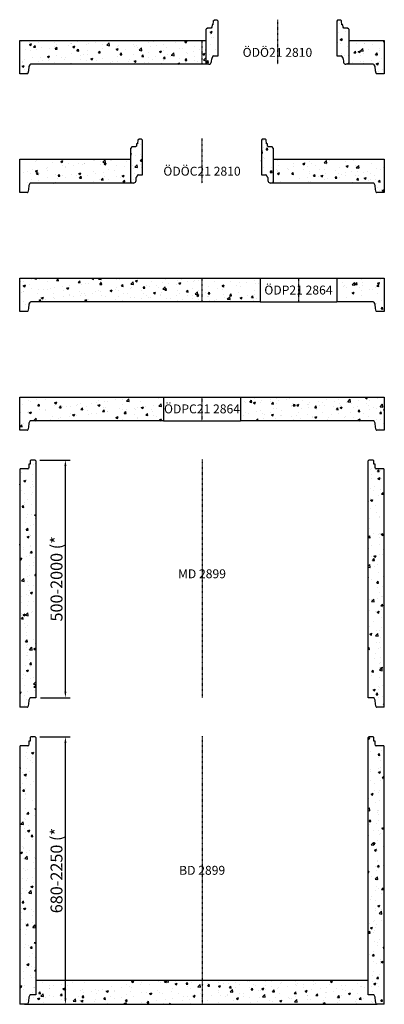
# Model space of a CAD drawing. Extents: x -3414 to -344, y 3617 to 11902.
import ezdxf
from ezdxf.enums import TextEntityAlignment as Align

# ---------------------------------------------------------------- set-up
doc = ezdxf.new("R2010")
doc.units = 0
doc.header["$LTSCALE"] = 5
doc.linetypes.add('DASHDOT', pattern=[354.658458, 177.329229, -88.664615, 0, -88.664615])
doc.layers.get('DEFPOINTS').update_dxf_attribs({"linetype": 'CONTINUOUS'})
for name, color, linetype in [('1', 7, 'CONTINUOUS'), ('5', 7, 'CONTINUOUS'), ('BETONG', 3, 'CONTINUOUS'), ('MÅTT', 2, 'CONTINUOUS'), ('Snitt', 4, 'CONTINUOUS')]:
    doc.layers.add(name, color=color, linetype=linetype)
doc.styles.get("Standard").update_dxf_attribs({"font": 'ISOCP'})
doc.dimstyles.new('MATT-1', dxfattribs={"dimscale": 2, "dimtxt": 50, "dimasz": 25, "dimexe": 20, "dimexo": 20, "dimgap": 10, "dimtad": 1, "dimdec": 0, "dimdsep": 46, "dimtxsty": 'Standard', "dimcen": 25, "dimclrd": 1, "dimclre": 1, "dimclrt": 2, "dimadec": 0, "dimazin": 2, "dimtfac": 1, "dimtdec": 0, "dimtmove": 0, "dimatfit": 3, "dimfxl": 1, "dimtvp": 1, "dimtolj": 1, "dimtzin": 0, "dimarcsym": 0})

# ---------------------------------------------------------------- blocks, each defined once
blk = doc.blocks.new('ÖDP21 2864')
at = {"layer": 'Snitt'}
h = blk.add_hatch(dxfattribs=at)
h.set_pattern_fill('AR-CONC', color=256, style=0)
h.set_pattern_definition([(50, (1878.7, -9526.76), (182.1847, -15.939), [19.05, -209.55]), (355, (1878.7, -9526.76), (-35.2428, 191.0566), [15.24, -167.64]), (100.451, (1893.88, -9528.09), (146.9425, 175.1167), [16.19, -178.09]), (46.1842, (1878.7, -9475.96), (271.079, -42.0423), [28.575, -314.325]), (96.6356, (1901.3, -9479.46), (237.404, 247.4256), [24.285, -267.135]), (351.184, (1878.7, -9475.96), (237.4046, 247.425), [22.86, -251.46]), (21, (1904.1, -9488.66), (151.6149, -102.2655), [19.05, -209.55]), (326, (1904.1, -9488.66), (61.802, 184.188), [15.24, -167.64]), (71.4514, (1916.73, -9497.18), (213.4165, 81.923), [16.19, -178.09]), (37.5, (1878.7, -9526.76), (3.0886, 84.55504), [0, -165.608, 0, -170.18, 0, -168.275]), (7.5, (1878.7, -9526.76), (66.8197, 100.1806), [0, -97.028, 0, -161.798, 0, -64.135]), (327.5, (1822.055, -9526.76), (135.5906, -5.72874), [0, -63.5, 0, -198.12, 0, -262.89]), (317.5, (1796.66, -9526.76), (148.1292, 25.4265), [0, -82.55, 0, -131.572, 0, -186.69])])
h.paths.add_polyline_path([(1442.3, 0, -0.270446), (1449.3, -4.1), (1458.3, -20), (1459.5, -55), (1465.6, -76.4, 0.335301), (1470.4, -80), (1535, -80), (1535, 200), (1135, 200), (1135, 0)])
h.paths.add_polyline_path([(489, 0), (489, 200), (0, 200), (0, 0)])
h.paths.add_polyline_path([(-1535, 200), (-1535, -80), (-1470.4, -80, 0.335301), (-1465.6, -76.4), (-1459.5, -55), (-1458.3, -20), (-1449.3, -4.1, -0.270446), (-1442.3, 0), (0, 0), (0, 200)])
at = {"layer": '5', "color": 1, "linetype": 'DASHDOT', "ltscale": 0.005}
for p, q in [((0, 200), (0, 0)), ((812, 200), (812, 0))]:
    blk.add_line(p, q, dxfattribs=at)
at = {"layer": 'BETONG'}
for p, q in [((-1535, 200), (489, 200)), ((-1535, -80), (-1535, 200)), ((489, 200), (489, 0)), ((1135, 200), (1535, 200)), ((1135, 200), (1135, 0)), ((1535, 200), (1535, -80)), ((489, 0), (-1442.3, 0)), ((1442.3, 0), (1135, 0)), ((-1470.4, -80), (-1535, -80)), ((-1459.5, -55), (-1465.6, -76.4)), ((-1458.3, -20), (-1459.5, -55)), ((-1449.3, -4.1), (-1458.3, -20)), ((1458.3, -20), (1449.3, -4.1)), ((1459.5, -55), (1458.3, -20)), ((1465.6, -76.4), (1459.5, -55)), ((1535, -80), (1470.4, -80))]:
    blk.add_line(p, q, dxfattribs=at)
for centre, radius, start, end in [((-1442.3, -8), 8, 90, 150.53355), ((-1470.4, -75), 5, 270, 344.14545), ((1442.3, -8), 8, 29.46645, 90), ((1470.4, -75), 5, 195.85455, 270)]:
    blk.add_arc(centre, radius, start, end, dxfattribs=at)
at = {"layer": 'Snitt'}
for p, q in [((489, 200), (1135, 200)), ((489, 0), (1135, 0))]:
    blk.add_line(p, q, dxfattribs=at)
at = {"layer": 'MÅTT', "linetype": 'Continuous'}
blk.add_text('ÖDP21 2864', height=75, dxfattribs=at).set_placement((812, 100), align=Align.MIDDLE_CENTER)
blk = doc.blocks.new('ÖDPC21 2864')
at = {"layer": 'Snitt'}
h = blk.add_hatch(dxfattribs=at)
h.set_pattern_fill('AR-CONC', color=256, style=0)
h.set_pattern_definition([(50, (1878.7, -8526.76), (182.1847, -15.939), [19.05, -209.55]), (355, (1878.7, -8526.76), (-35.243, 191.0566), [15.24, -167.64]), (100.451, (1893.88, -8528.09), (146.9425, 175.1167), [16.19, -178.09]), (46.1842, (1878.7, -8475.96), (271.079, -42.0423), [28.575, -314.325]), (96.6356, (1901.3, -8479.46), (237.404, 247.4256), [24.285, -267.135]), (351.184, (1878.7, -8475.96), (237.405, 247.425), [22.86, -251.46]), (21, (1904.1, -8488.66), (151.6149, -102.2655), [19.05, -209.55]), (326, (1904.1, -8488.66), (61.802, 184.188), [15.24, -167.64]), (71.4514, (1916.73, -8497.18), (213.4165, 81.923), [16.19, -178.09]), (37.5, (1878.7, -8526.76), (3.0886, 84.55504), [0, -165.608, 0, -170.18, 0, -168.275]), (7.5, (1878.7, -8526.76), (66.8197, 100.1806), [0, -97.028, 0, -161.798, 0, -64.135]), (327.5, (1822.055, -8526.76), (135.5906, -5.72874), [0, -63.5, 0, -198.12, 0, -262.89]), (317.5, (1796.66, -8526.76), (148.1292, 25.4265), [0, -82.55, 0, -131.572, 0, -186.69])])
h.paths.add_polyline_path([(1442.3, 0, -0.270446), (1449.3, -4.1), (1458.3, -20), (1459.5, -55), (1465.6, -76.4, 0.335301), (1470.4, -80), (1535, -80), (1535, 200), (323, 200), (323, 0)])
h.paths.add_polyline_path([(-323, 0), (-323, 200), (-1535, 200), (-1535, -80), (-1470.4, -80, 0.335301), (-1465.6, -76.4), (-1459.5, -55), (-1458.3, -20), (-1449.3, -4.1, -0.270446), (-1442.3, 0)])
at = {"layer": '5', "color": 1, "linetype": 'DASHDOT', "ltscale": 0.005}
blk.add_line((0, 200), (0, 0), dxfattribs=at)
at = {"layer": 'BETONG'}
for p, q in [((-1535, 200), (-323, 200)), ((-1535, -80), (-1535, 200)), ((-323, 200), (-323, 0)), ((323, 200), (1535, 200)), ((323, 200), (323, 0)), ((1535, 200), (1535, -80)), ((-323, 0), (-1442.3, 0)), ((1442.3, 0), (323, 0)), ((-1470.4, -80), (-1535, -80)), ((-1459.5, -55), (-1465.6, -76.4)), ((-1458.3, -20), (-1459.5, -55)), ((-1449.3, -4.1), (-1458.3, -20)), ((1458.3, -20), (1449.3, -4.1)), ((1459.5, -55), (1458.3, -20)), ((1465.6, -76.4), (1459.5, -55)), ((1535, -80), (1470.4, -80))]:
    blk.add_line(p, q, dxfattribs=at)
for centre, radius, start, end in [((-1442.3, -8), 8, 90, 150.53355), ((-1470.4, -75), 5, 270, 344.14545), ((1442.3, -8), 8, 29.46645, 90), ((1470.4, -75), 5, 195.85455, 270)]:
    blk.add_arc(centre, radius, start, end, dxfattribs=at)
at = {"layer": 'Snitt'}
for p, q in [((-323, 200), (323, 200)), ((-323, 0), (323, 0))]:
    blk.add_line(p, q, dxfattribs=at)
at = {"layer": 'MÅTT', "linetype": 'Continuous'}
blk.add_text('ÖDPC21 2864', height=75, dxfattribs=at).set_placement((0, 100), align=Align.MIDDLE_CENTER)
blk = doc.blocks.new('*D5')
at = {"layer": '1', "color": 1, "linetype": 'Continuous', "lineweight": -2, "transparency": 16777216}
for p, q in [((-3244.7, 5946.8), (-2988.7, 5946.8)), ((-3028.7, 3746.8), (-3028.7, 5896.8)), ((-3373.7, 3696.8), (-2988.7, 3696.8))]:
    blk.add_line(p, q, dxfattribs=at)
at = {"layer": '1', "color": 1, "linetype": 'Continuous', "transparency": 16777216}
for points in [[(-3037, 5896.8), (-3020.4, 5896.8), (-3028.7, 5946.8)], [(-3037, 3746.8), (-3020.4, 3746.8), (-3028.7, 3696.8)]]:
    blk.add_solid(points, dxfattribs=at)
at = {"layer": 'DEFPOINTS', "color": 0, "linetype": 'Continuous', "transparency": 16777216}
for p in [(-3284.7, 5946.8), (-3028.7, 5946.8), (-3413.7, 3696.8)]:
    blk.add_point(p, dxfattribs=at)
at = {"layer": '1', "color": 2, "linetype": 'Continuous', "transparency": 16777216, "insert": (-3103.7, 4821.8), "char_height": 100, "attachment_point": 5, "rotation": 90}
blk.add_mtext('\\A1;680-2250 (*', dxfattribs=at)
blk = doc.blocks.new('*D12')
at = {"layer": '1', "color": 1, "linetype": 'Continuous', "lineweight": -2, "transparency": 16777216}
for p, q in [((-3244.7, 8196.8), (-2988.7, 8196.8)), ((-3028.7, 6246.8), (-3028.7, 8146.8)), ((-3238.7, 6196.8), (-2988.7, 6196.8))]:
    blk.add_line(p, q, dxfattribs=at)
at = {"layer": '1', "color": 1, "linetype": 'Continuous', "transparency": 16777216}
for points in [[(-3037, 8146.8), (-3020.4, 8146.8), (-3028.7, 8196.8)], [(-3037, 6246.8), (-3020.4, 6246.8), (-3028.7, 6196.8)]]:
    blk.add_solid(points, dxfattribs=at)
at = {"layer": 'DEFPOINTS', "color": 0, "linetype": 'Continuous', "transparency": 16777216}
for p in [(-3284.7, 8196.8), (-3028.7, 8196.8), (-3278.7, 6196.8)]:
    blk.add_point(p, dxfattribs=at)
at = {"layer": '1', "color": 2, "linetype": 'Continuous', "transparency": 16777216, "insert": (-3103.7, 7196.8), "char_height": 100, "attachment_point": 5, "rotation": 90}
blk.add_mtext('\\A1;500-2000 (*', dxfattribs=at)
blk = doc.blocks.new('ÖDÖC21 2810')
at = {"layer": 'Snitt'}
h = blk.add_hatch(dxfattribs=at)
h.set_pattern_fill('AR-CONC', color=256, style=0)
h.set_pattern_definition([(50, (1878.7, -10526.76), (182.1847, -15.939), [19.05, -209.55]), (355, (1878.7, -10526.76), (-35.2434, 191.0568), [15.24, -167.6406]), (100.4514, (1893.88, -10528.09), (146.9412, 175.1178), [16.19, -178.0902]), (46.1842, (1878.7, -10475.96), (271.079, -42.0423), [28.575, -314.325]), (96.6356, (1901.3, -10479.46), (237.404, 247.426), [24.285, -267.1356]), (351.1842, (1878.7, -10475.96), (237.404, 247.426), [22.86, -251.46]), (21, (1904.1, -10488.66), (151.6144, -102.2652), [19.05, -209.55]), (326, (1904.1, -10488.66), (61.802, 184.188), [15.24, -167.64]), (71.4514, (1916.73, -10497.18), (213.4164, 81.9228), [16.19, -178.09]), (37.5, (1878.7, -10526.76), (3.0886, 84.55504), [0, -165.608, 0, -170.18, 0, -168.275]), (7.5, (1878.7, -10526.76), (66.81966, 100.1806), [0, -97.028, 0, -161.798, 0, -64.135]), (327.5, (1822.055, -10526.76), (135.5906, -5.72874), [0, -63.5, 0, -198.12, 0, -262.89]), (317.5, (1796.66, -10526.76), (148.1292, 25.4265), [0, -82.55, 0, -131.572, 0, -186.69])])
h.paths.add_polyline_path([(-500, 362), (-508, 370), (-532.7, 370), (-539.8, 364), (-542.7, 331), (-550.7, 331), (-552.5, 311), (-558.5, 305), (-590, 305), (-600, 295), (-600, 10), (-590, 0), (-576.5, 0, 0.33943), (-557.2, 14.8), (-555, 23), (-552.9, 46.6, -0.165793), (-550.3, 52.5), (-549.4, 53.5, 0.185381), (-546.7, 60.1, -0.410302), (-536.7, 70), (-500, 70)])
h.paths.add_polyline_path([(-600, 200), (-1535, 200), (-1535, -80), (-1470.4, -80, 0.335301), (-1465.6, -76.4), (-1459.5, -55), (-1458.3, -20), (-1449.3, -4.1, -0.270446), (-1442.3, 0), (-590, 0), (-600, 10)])
h.paths.add_polyline_path([(600, 295), (590, 305), (558.6, 305), (552.6, 311), (550.8, 331), (542.8, 331), (539.9, 364), (532.8, 370), (506.5, 370), (500, 362), (500, 70), (536.8, 70, -0.388875), (546.8, 60.9), (546.9, 59.4, 0.183455), (550, 53, -0.183016), (553, 46.6), (555.1, 23), (557.3, 14.8, 0.33943), (576.6, 0), (590, 0), (600, 10)])
h.paths.add_polyline_path([(1535, 200), (600, 200), (600, 10), (590, 0), (1442.3, 0, -0.270446), (1449.3, -4.1), (1458.3, -20), (1459.5, -55), (1465.6, -76.4, 0.335301), (1470.4, -80), (1535, -80)])
at = {"layer": '5', "color": 1, "linetype": 'DASHDOT', "ltscale": 0.005}
blk.add_line((0, 375), (0, 0), dxfattribs=at)
at = {"layer": 'BETONG'}
for p, q in [((-539.8, 364), (-542.7, 331)), ((-539.8, 364), (-532.7, 370)), ((-508, 370), (-532.7, 370)), ((-500, 362), (-508, 370)), ((-500, 70), (-500, 362)), ((506.5, 370), (500, 362)), ((500, 362), (500, 70)), ((532.8, 370), (506.5, 370)), ((539.9, 364), (532.8, 370)), ((542.8, 331), (539.9, 364)), ((-590, 305), (-600, 295)), ((-600, 10), (-600, 295)), ((-558.5, 305), (-590, 305)), ((-552.5, 311), (-558.5, 305)), ((-550.7, 331), (-552.5, 311)), ((-542.7, 331), (-550.7, 331)), ((550.8, 331), (542.8, 331)), ((552.6, 311), (550.8, 331)), ((558.6, 305), (552.6, 311)), ((590, 305), (558.6, 305)), ((600, 295), (590, 305)), ((600, 295), (600, 10)), ((-1535, -80), (-1535, 200)), ((-1535, 200), (-600, 200)), ((600, 200), (1535, 200)), ((1535, 200), (1535, -80)), ((-576.5, 0), (-1442.3, 0)), ((-590, 0), (-600, 10)), ((-557.2, 14.8), (-555, 23)), ((-555, 23), (-552.9, 46.6)), ((-550.3, 52.5), (-549.4, 53.5)), ((-546.7, 60.9), (-546.8, 59.4)), ((-536.7, 70), (-500, 70)), ((500, 70), (536.8, 70)), ((546.9, 59.4), (546.8, 60.9)), ((549.5, 53.5), (550.4, 52.5)), ((553, 46.6), (555.1, 23)), ((555.1, 23), (557.3, 14.8)), ((600, 10), (590, 0)), ((-1470.4, -80), (-1535, -80)), ((-1459.5, -55), (-1465.6, -76.4)), ((-1458.3, -20), (-1459.5, -55)), ((-1449.3, -4.1), (-1458.3, -20)), ((1442.3, 0), (576.6, 0)), ((1458.3, -20), (1449.3, -4.1)), ((1459.5, -55), (1458.3, -20)), ((1465.6, -76.4), (1459.5, -55)), ((1535, -80), (1470.4, -80))]:
    blk.add_line(p, q, dxfattribs=at)
for centre, radius, start, end in [((-1442.3, -8), 8, 90, 150.53355), ((-576.5, 20), 20, 270, 344.99496), ((-543, 45.7), 10, 137.3456, 175), ((-556.8, 60.3), 10, 317.3456, 354.99936), ((-536.7, 60), 10, 90, 174.99936), ((536.8, 60), 10, 5.00064, 90), ((556.9, 60.3), 10, 185.00064, 222.6544), ((543.1, 45.7), 10, 5, 42.6544), ((576.6, 20), 20, 195.00504, 270), ((-1470.4, -75), 5, 270, 344.14545), ((1442.3, -8), 8, 29.46645, 90), ((1470.4, -75), 5, 195.85455, 270)]:
    blk.add_arc(centre, radius, start, end, dxfattribs=at)
at = {"layer": 'MÅTT', "linetype": 'Continuous'}
blk.add_text('ÖDÖC21 2810', height=75, dxfattribs=at).set_placement((0, 100), align=Align.MIDDLE_CENTER)
blk = doc.blocks.new('ÖDÖ21 2810')
at = {"layer": 'Snitt'}
h = blk.add_hatch(dxfattribs=at)
h.set_pattern_fill('AR-CONC', color=256, style=0)
h.set_pattern_definition([(50, (1878.7, -11526.76), (182.1847, -15.939), [19.05, -209.55]), (355, (1878.7, -11526.76), (-35.2434, 191.0568), [15.24, -167.6406]), (100.4514, (1893.88, -11528.09), (146.9412, 175.1178), [16.19, -178.0902]), (46.1842, (1878.7, -11475.96), (271.079, -42.0423), [28.575, -314.325]), (96.6356, (1901.3, -11479.46), (237.404, 247.426), [24.285, -267.1356]), (351.1842, (1878.7, -11475.96), (237.404, 247.426), [22.86, -251.46]), (21, (1904.1, -11488.66), (151.6144, -102.2652), [19.05, -209.55]), (326, (1904.1, -11488.66), (61.802, 184.188), [15.24, -167.64]), (71.4514, (1916.73, -11497.18), (213.4164, 81.9228), [16.19, -178.09]), (37.5, (1878.7, -11526.76), (3.0886, 84.55504), [0, -165.608, 0, -170.18, 0, -168.275]), (7.5, (1878.7, -11526.76), (66.81966, 100.1806), [0, -97.028, 0, -161.798, 0, -64.135]), (327.5, (1822.055, -11526.76), (135.5906, -5.72874), [0, -63.5, 0, -198.12, 0, -262.89]), (317.5, (1796.66, -11526.76), (148.1292, 25.4265), [0, -82.55, 0, -131.572, 0, -186.69])])
h.paths.add_polyline_path([(1535, 200), (1235, 200), (1235, 10), (1225, 0), (1442.3, 0, -0.270446), (1449.3, -4.1), (1458.3, -20), (1459.5, -55), (1465.6, -76.4, 0.335301), (1470.4, -80), (1535, -80)])
h.paths.add_polyline_path([(1235, 200), (1235, 295), (1225, 305), (1193.5, 305), (1187.5, 311), (1185.8, 331), (1177.8, 331), (1174.9, 364), (1167.8, 370), (1141.4, 370), (1135, 362), (1135, 70), (1171.8, 70, -0.388875), (1181.7, 60.9), (1181.9, 59.4, 0.183455), (1184.9, 53, -0.183016), (1188, 46.6), (1190.1, 23), (1192.2, 14.8, 0.33943), (1211.6, 0), (1225, 0), (1235, 10)])
h.paths.add_polyline_path([(135, 362), (127, 370), (102.2, 370), (95.1, 364), (92.2, 331), (84.2, 331), (82.5, 311), (76.5, 305), (45, 305), (35, 295), (35, 10), (45, 0), (58.4, 0, 0.33943), (77.8, 14.8), (80, 23), (82, 46.6, -0.165793), (84.6, 52.5), (85.5, 53.5, 0.185381), (88.2, 60.1, -0.410302), (98.2, 70), (135, 70)])
h.paths.add_polyline_path([(35, 200), (0, 200), (0, 0), (45, 0), (35, 10)])
h.paths.add_polyline_path([(0, 200), (-1535, 200), (-1535, -80), (-1470.4, -80, 0.335301), (-1465.6, -76.4), (-1459.5, -55), (-1458.3, -20), (-1449.3, -4.1, -0.270446), (-1442.3, 0), (0, 0)])
at = {"layer": '5', "color": 1, "linetype": 'DASHDOT', "ltscale": 0.005}
for p, q in [((635, 375), (635, 0)), ((0, 200), (0, 0))]:
    blk.add_line(p, q, dxfattribs=at)
at = {"layer": 'BETONG'}
for p, q in [((95.1, 364), (92.2, 331)), ((95.1, 364), (102.2, 370)), ((127, 370), (102.2, 370)), ((135, 362), (127, 370)), ((135, 70), (135, 362)), ((1141.4, 370), (1135, 362)), ((1135, 362), (1135, 70)), ((1167.8, 370), (1141.4, 370)), ((1174.9, 364), (1167.8, 370)), ((1177.8, 331), (1174.9, 364)), ((45, 305), (35, 295)), ((35, 10), (35, 295)), ((76.5, 305), (45, 305)), ((82.5, 311), (76.5, 305)), ((84.2, 331), (82.5, 311)), ((92.2, 331), (84.2, 331)), ((1185.8, 331), (1177.8, 331)), ((1187.5, 311), (1185.8, 331)), ((1193.5, 305), (1187.5, 311)), ((1225, 305), (1193.5, 305)), ((1235, 295), (1225, 305)), ((1235, 295), (1235, 10)), ((-1535, -80), (-1535, 200)), ((-1535, 200), (35, 200)), ((1235, 200), (1535, 200)), ((1535, 200), (1535, -80)), ((58.4, 0), (-1442.3, 0)), ((45, 0), (35, 10)), ((77.8, 14.8), (80, 23)), ((80, 23), (82, 46.6)), ((84.6, 52.5), (85.5, 53.5)), ((88.3, 60.9), (88.1, 59.4)), ((98.2, 70), (135, 70)), ((1135, 70), (1171.8, 70)), ((1181.9, 59.4), (1181.7, 60.9)), ((1184.5, 53.5), (1185.4, 52.5)), ((1188, 46.6), (1190.1, 23)), ((1190.1, 23), (1192.2, 14.8)), ((1235, 10), (1225, 0)), ((-1470.4, -80), (-1535, -80)), ((-1459.5, -55), (-1465.6, -76.4)), ((-1458.3, -20), (-1459.5, -55)), ((-1449.3, -4.1), (-1458.3, -20)), ((1442.3, 0), (1211.6, 0)), ((1458.3, -20), (1449.3, -4.1)), ((1459.5, -55), (1458.3, -20)), ((1465.6, -76.4), (1459.5, -55)), ((1535, -80), (1470.4, -80))]:
    blk.add_line(p, q, dxfattribs=at)
for centre, radius, start, end in [((-1442.3, -8), 8, 90, 150.53355), ((58.4, 20), 20, 270, 344.99496), ((92, 45.7), 10, 137.3456, 175), ((78.2, 60.3), 10, 317.3456, 354.99936), ((98.2, 60), 10, 90, 174.99936), ((1171.8, 60), 10, 5.00064, 90), ((1191.8, 60.3), 10, 185.00064, 222.6544), ((1178, 45.7), 10, 5, 42.6544), ((1211.6, 20), 20, 195.00504, 270), ((-1470.4, -75), 5, 270, 344.14545), ((1442.3, -8), 8, 29.46645, 90), ((1470.4, -75), 5, 195.85455, 270)]:
    blk.add_arc(centre, radius, start, end, dxfattribs=at)
at = {"layer": 'MÅTT', "linetype": 'Continuous'}
blk.add_text('ÖDÖ21 2810', height=75, dxfattribs=at).set_placement((635, 100), align=Align.MIDDLE_CENTER)
blk = doc.blocks.new('BD 2899')
at = {"layer": 'Snitt'}
h = blk.add_hatch(dxfattribs=at)
h.set_pattern_fill('AR-CONC', color=256, style=0)
h.set_pattern_definition([(50, (1877.16, -3696.76), (182.1847, -15.939), [19.05, -209.55]), (355, (1877.16, -3696.76), (-35.243, 191.0566), [15.24, -167.64]), (100.451, (1892.34, -3698.09), (146.9425, 175.1167), [16.19, -178.09]), (46.1842, (1877.16, -3645.96), (271.079, -42.042), [28.575, -314.325]), (96.6356, (1899.75, -3649.46), (237.404, 247.426), [24.285, -267.135]), (351.184, (1877.16, -3645.96), (237.405, 247.425), [22.86, -251.46]), (21, (1902.56, -3658.66), (151.615, -102.2655), [19.05, -209.55]), (326, (1902.56, -3658.66), (61.802, 184.188), [15.24, -167.64]), (71.4514, (1915.2, -3667.18), (213.4165, 81.923), [16.19, -178.09]), (37.5, (1877.16, -3696.76), (3.0886, 84.55504), [0, -165.608, 0, -170.18, 0, -168.275]), (7.5, (1877.16, -3696.76), (66.8197, 100.1806), [0, -97.028, 0, -161.798, 0, -64.135]), (327.5, (1820.52, -3696.76), (135.5906, -5.72874), [0, -63.5, 0, -198.12, 0, -262.89]), (317.5, (1795.12, -3696.76), (148.1292, 25.4265), [0, -82.55, 0, -131.572, 0, -186.69])])
h.paths.add_polyline_path([(1533.5, 2170), (1528.5, 2175), (1461, 2175), (1456.4, 2188), (1455.5, 2215), (1446.5, 2215), (1445.5, 2244), (1439.5, 2250), (1404.5, 2250), (1398.5, 2244), (1398.5, 80), (1440.8, 80, -0.270446), (1447.8, 75.9), (1456.8, 60), (1458, 25), (1464.1, 3.6, 0.335301), (1468.9, 0), (1533.5, 0)])
h.paths.add_polyline_path([(1398.5, 200), (0, 200), (0, 0), (1465.1, 0), (1458, 25), (1456.8, 60), (1447.8, 75.9, 0.270446), (1440.8, 80), (1398.5, 80)])
h.paths.add_polyline_path([(0, 200), (-1401.5, 200), (-1401.5, 80), (-1443.9, 80, 0.270446), (-1450.8, 75.9), (-1459.8, 60), (-1461.1, 25), (-1468.2, 0), (0, 0)])
h.paths.add_polyline_path([(-1401.5, 2244), (-1407.5, 2250), (-1442.5, 2250), (-1448.5, 2244), (-1449.5, 2215), (-1458.5, 2215), (-1459.5, 2188), (-1464, 2175), (-1531.5, 2175), (-1536.5, 2170), (-1536.5, 0), (-1472, 0, 0.335301), (-1467.2, 3.6), (-1461.1, 25), (-1459.8, 60), (-1450.8, 75.9, -0.270446), (-1443.9, 80), (-1401.5, 80)])
at = {"layer": '5', "color": 1, "linetype": 'DASHDOT', "ltscale": 0.005}
blk.add_line((0, 2255), (0, 0), dxfattribs=at)
at = {"layer": 'BETONG'}
for p, q in [((-1448.5, 2244), (-1449.5, 2215)), ((-1442.5, 2250), (-1448.5, 2244)), ((-1407.5, 2250), (-1442.5, 2250)), ((-1401.5, 2244), (-1407.5, 2250)), ((-1401.5, 2244), (-1401.5, 80)), ((1404.5, 2250), (1398.5, 2244)), ((1398.5, 80), (1398.5, 2244)), ((1439.5, 2250), (1404.5, 2250)), ((1445.5, 2244), (1439.5, 2250)), ((1446.5, 2215), (1445.5, 2244)), ((-1531.5, 2175), (-1536.5, 2170)), ((-1536.5, 2170), (-1536.5, 0)), ((-1467.6, 2175), (-1531.5, 2175)), ((-1459.5, 2188), (-1462.9, 2178.3)), ((-1458.5, 2215), (-1459.5, 2188)), ((-1449.5, 2215), (-1458.5, 2215)), ((1455.5, 2215), (1446.5, 2215)), ((1456.4, 2188), (1455.5, 2215)), ((1459.8, 2178.3), (1456.4, 2188)), ((1528.5, 2175), (1464.5, 2175)), ((1533.5, 2170), (1528.5, 2175)), ((1533.5, 0), (1533.5, 2170)), ((1398.5, 200), (-1401.5, 200)), ((-1472, 0), (-1536.5, 0)), ((-1472, 0), (1472, 0)), ((-1461.1, 25), (-1467.2, 3.6)), ((-1459.8, 60), (-1461.1, 25)), ((-1450.8, 75.9), (-1459.8, 60)), ((-1401.5, 80), (-1443.9, 80)), ((1440.8, 80), (1398.5, 80)), ((1456.8, 60), (1447.8, 75.9)), ((1458, 25), (1456.8, 60)), ((1464.1, 3.6), (1458, 25)), ((1533.5, 0), (1468.9, 0))]:
    blk.add_line(p, q, dxfattribs=at)
for centre, radius, start, end in [((-1467.6, 2180), 5, 270, 340.70995), ((1464.5, 2180), 5, 199.29005, 270), ((-1472, 5), 5, 270, 344.14545), ((-1443.9, 72), 8, 90, 150.53355), ((1440.8, 72), 8, 29.46645, 90), ((1468.9, 5), 5, 195.85455, 270)]:
    blk.add_arc(centre, radius, start, end, dxfattribs=at)
at = {"layer": 'MÅTT', "linetype": 'Continuous'}
blk.add_text('BD 2899', height=75, dxfattribs=at).set_placement((0, 1127.5), align=Align.MIDDLE_CENTER)
at = {"layer": '1', "color": 1, "linetype": 'Continuous'}
dim = blk.add_linear_dim(base=(-1151.5, 2250), p1=(-1536.5, 0), p2=(-1407.5, 2250), angle=90, text='680-2250 (*', dimstyle='MATT-1', dxfattribs=at)
dim.commit()
dim.dimension.update_dxf_attribs({"geometry": '*D5', "text_midpoint": (-1226.5, 1125), "insert": (1877.2, -3696.8)})
blk = doc.blocks.new('MD 2899')
at = {"layer": 'Snitt'}
h = blk.add_hatch(dxfattribs=at)
h.set_pattern_fill('AR-CONC', color=256, style=0)
h.set_pattern_definition([(50, (1877.16, -6196.76), (182.1847, -15.939), [19.05, -209.55]), (355, (1877.16, -6196.76), (-35.243, 191.0566), [15.24, -167.64]), (100.451, (1892.34, -6198.09), (146.9425, 175.1167), [16.19, -178.09]), (46.1842, (1877.16, -6145.96), (271.079, -42.0423), [28.575, -314.325]), (96.6356, (1899.75, -6149.46), (237.404, 247.4256), [24.285, -267.135]), (351.184, (1877.16, -6145.96), (237.405, 247.425), [22.86, -251.46]), (21, (1902.56, -6158.66), (151.615, -102.2655), [19.05, -209.55]), (326, (1902.56, -6158.66), (61.802, 184.188), [15.24, -167.64]), (71.4514, (1915.2, -6167.18), (213.4165, 81.923), [16.19, -178.09]), (37.5, (1877.16, -6196.76), (3.0886, 84.55504), [0, -165.608, 0, -170.18, 0, -168.275]), (7.5, (1877.16, -6196.76), (66.8197, 100.1806), [0, -97.028, 0, -161.798, 0, -64.135]), (327.5, (1820.52, -6196.76), (135.5906, -5.72874), [0, -63.5, 0, -198.12, 0, -262.89]), (317.5, (1795.12, -6196.76), (148.1292, 25.4265), [0, -82.55, 0, -131.572, 0, -186.69])])
h.paths.add_polyline_path([(1533.5, 1920), (1528.5, 1925), (1464.5, 1925, -0.318708), (1459.8, 1928.3), (1456.4, 1938), (1455.5, 1965), (1446.5, 1965), (1445.5, 1994), (1439.5, 2000), (1404.5, 2000), (1398.5, 1994), (1398.5, 0), (1440.8, 0, -0.270446), (1447.8, -4.1), (1456.8, -20), (1458, -55), (1464.1, -76.4, 0.335301), (1468.9, -80), (1533.5, -80)])
h.paths.add_polyline_path([(-1401.5, 1994), (-1407.5, 2000), (-1442.5, 2000), (-1448.5, 1994), (-1449.5, 1965), (-1458.5, 1965), (-1459.5, 1938), (-1462.9, 1928.3, -0.318708), (-1467.6, 1925), (-1531.5, 1925), (-1536.5, 1920), (-1536.5, -80), (-1472, -80, 0.335301), (-1467.2, -76.4), (-1461.1, -55), (-1459.8, -20), (-1450.8, -4.1, -0.270446), (-1443.9, 0), (-1401.5, 0)])
at = {"layer": '5', "color": 1, "linetype": 'DASHDOT', "ltscale": 0.005}
blk.add_line((0, 2005), (0, 0), dxfattribs=at)
at = {"layer": 'BETONG'}
for p, q in [((-1448.5, 1994), (-1449.5, 1965)), ((-1442.5, 2000), (-1448.5, 1994)), ((-1407.5, 2000), (-1442.5, 2000)), ((-1401.5, 1994), (-1407.5, 2000)), ((-1401.5, 1994), (-1401.5, 0)), ((1404.5, 2000), (1398.5, 1994)), ((1398.5, 0), (1398.5, 1994)), ((1439.5, 2000), (1404.5, 2000)), ((1445.5, 1994), (1439.5, 2000)), ((1446.5, 1965), (1445.5, 1994)), ((-1531.5, 1925), (-1536.5, 1920)), ((-1536.5, 1920), (-1536.5, -80)), ((-1467.6, 1925), (-1531.5, 1925)), ((-1459.5, 1938), (-1462.9, 1928.3)), ((-1458.5, 1965), (-1459.5, 1938)), ((-1449.5, 1965), (-1458.5, 1965)), ((1455.5, 1965), (1446.5, 1965)), ((1456.4, 1938), (1455.5, 1965)), ((1459.8, 1928.3), (1456.4, 1938)), ((1528.5, 1925), (1464.5, 1925)), ((1533.5, 1920), (1528.5, 1925)), ((1533.5, -80), (1533.5, 1920)), ((-1401.5, 0), (-1443.9, 0)), ((1440.8, 0), (1398.5, 0)), ((-1472, -80), (-1536.5, -80)), ((-1461.1, -55), (-1467.2, -76.4)), ((-1459.8, -20), (-1461.1, -55)), ((-1450.8, -4.1), (-1459.8, -20)), ((1456.8, -20), (1447.8, -4.1)), ((1458, -55), (1456.8, -20)), ((1464.1, -76.4), (1458, -55)), ((1533.5, -80), (1468.9, -80))]:
    blk.add_line(p, q, dxfattribs=at)
for centre, radius, start, end in [((-1467.6, 1930), 5, 270, 340.70995), ((1464.5, 1930), 5, 199.29005, 270), ((-1443.9, -8), 8, 90, 150.53355), ((-1472, -75), 5, 270, 344.14545), ((1440.8, -8), 8, 29.46645, 90), ((1468.9, -75), 5, 195.85455, 270)]:
    blk.add_arc(centre, radius, start, end, dxfattribs=at)
at = {"layer": 'MÅTT', "linetype": 'Continuous'}
blk.add_text('MD 2899', height=75, dxfattribs=at).set_placement((-1.5, 1042.5), align=Align.MIDDLE_CENTER)
at = {"layer": '1', "color": 1, "linetype": 'Continuous'}
dim = blk.add_linear_dim(base=(-1151.5, 2000), p1=(-1401.5, 0), p2=(-1407.5, 2000), angle=90, text='500-2000 (*', dimstyle='MATT-1', dxfattribs=at)
dim.commit()
dim.dimension.update_dxf_attribs({"geometry": '*D12', "text_midpoint": (-1226.5, 1000), "insert": (1877.2, -6196.8)})

msp = doc.modelspace()

# ---------------------------------------------------------------- block references
at = {"layer": 'Snitt'}
for name, p in [('ÖDÖ21 2810', (-1878.7, 11526.8)), ('ÖDÖC21 2810', (-1878.7, 10526.8)), ('ÖDP21 2864', (-1878.7, 9526.8)), ('ÖDPC21 2864', (-1878.7, 8526.8)), ('MD 2899', (-1877.2, 6196.8)), ('BD 2899', (-1877.2, 3616.8))]:
    msp.add_blockref(name, p, dxfattribs=at)

doc.saveas('drawing.dxf')
